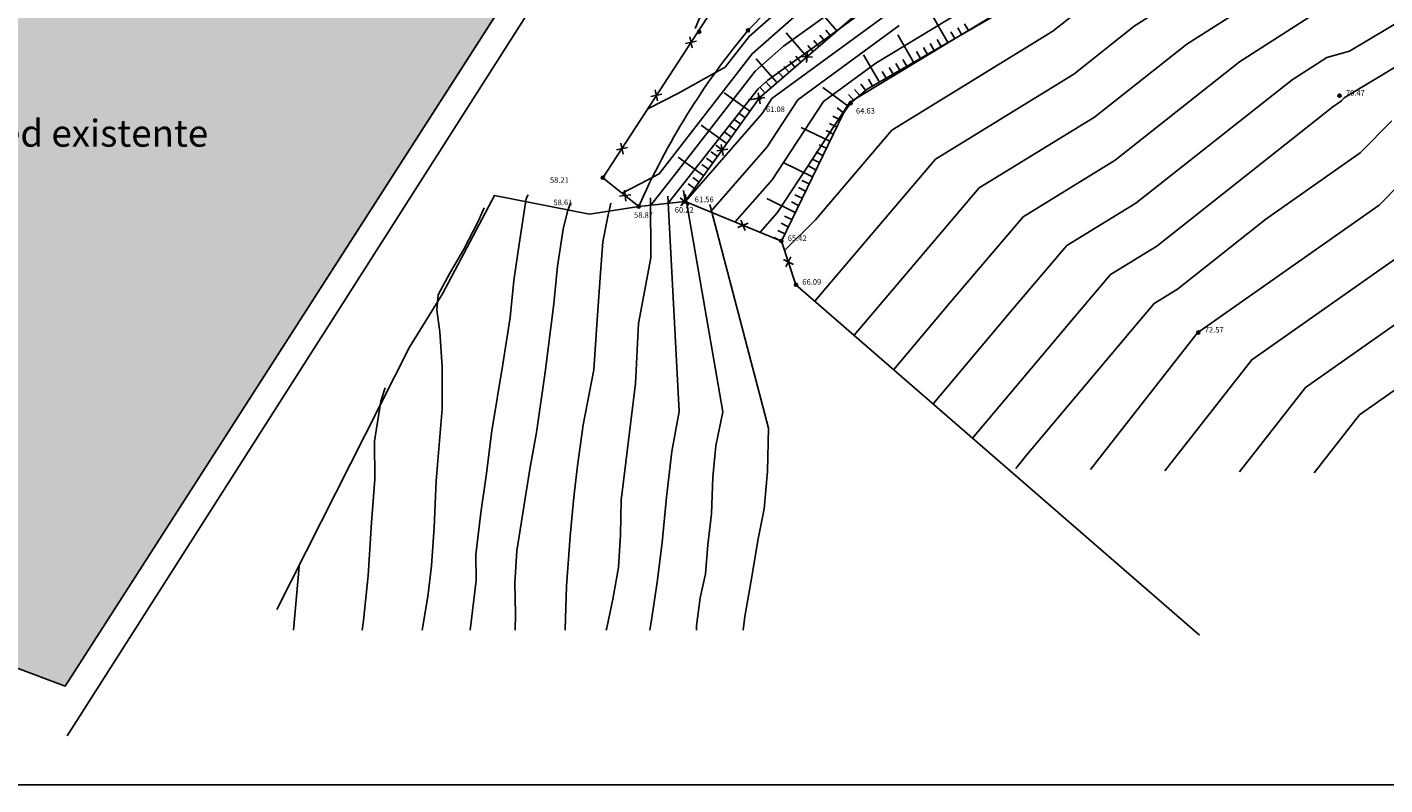
# Model space of a CAD drawing. Units: millimetres. Extents: x 552518 to 553826, y 4792642 to 4794260.
# Drawn here: x 552613 to 552699, y 4793760 to 4793808 of the extents above; entities that cross this region are included whole.
import ezdxf

# ---------------------------------------------------------------- set-up
doc = ezdxf.new("R2010")
doc.units = ezdxf.units.MM
doc.linetypes.add('Contorno$0$CONTINUA', pattern=[0])
for name, color, linetype in [('Contorno$0$0_S-VIV', 254, 'Continuous'), ('Contorno$0$0U_CN1', 253, 'Continuous'), ('Contorno$0$0U_CN5', 250, 'Continuous'), ('Contorno$0$0U_ORDENACION', 252, 'Continuous'), ('Contorno$0$0U_PLANIMETRIA', 6, 'Continuous'), ('Contorno$0$0U_PTOS_COTAS', 2, 'Continuous'), ('Contorno$0$0U_PTOS_PUNTO', 2, 'Continuous'), ('Contorno$0$0U_VIV EXIT', 3, 'Continuous'), ('Contorno$0$RT', 8, 'Contorno$0$CONTINUA'), ('Servicios$0$0_telefonia_elizb', 10, 'Continuous')]:
    doc.layers.add(name, color=color, linetype=linetype)
doc.styles.add('Contorno$0$Standard', font='txt')
doc.styles.add('Servicios$0$Standard', font='txt')

# ---------------------------------------------------------------- blocks, each defined once
blk = doc.blocks.new('Servicios')
at = {"layer": 'Servicios$0$0_telefonia_elizb', "color": 7, "insert": (552610.124, 4793801.541), "char_height": 1.7, "attachment_point": 5, "style": 'Servicios$0$Standard'}
blk.add_mtext('{\\fArial Black|b0|i0|c0|p34;conexión con red existente}', dxfattribs=at)
blk = doc.blocks.new('Contorno$0$ALAM')
at = {"layer": 'Contorno$0$0U_ORDENACION'}
for p, q in [((-0.5, -0.5), (0.5, 0.5)), ((0.5, -0.5), (-0.5, 0.5))]:
    blk.add_line(p, q, dxfattribs=at)
blk = doc.blocks.new('Contorno$0$AL')
at = {"layer": 'Contorno$0$RT', "xscale": 0.5, "yscale": 0.5, "zscale": 0.5}
blk.add_blockref('Contorno$0$ALAM', (0, 0), dxfattribs=at)
blk = doc.blocks.new('Contorno')
at = {"layer": 'Contorno$0$0_S-VIV'}
h = blk.add_hatch(color=256, dxfattribs=at)
h.paths.add_polyline_path([(552612.481, 4794071.381), (552620.959, 4794081.214), (552611.906, 4794092.44), (552563.711, 4794067.844), (552562.758, 4794068.954), (552525.338, 4794049.777), (552520.934, 4794016.285), (552542.58, 4794012.93), (552541.915, 4794008.168), (552537.097, 4794010.902), (552522.686, 4794011.84), (552520.626, 4794009.992), (552519.339, 4793984.526), (552534.135, 4793983.193), (552540.165, 4793982.975), (552548.341, 4793982.791), (552548.911, 4793988.788), (552554.239, 4794004.044), (552568.397, 4794021.072), (552569.313, 4794020.299), (552576.995, 4794029.406), (552576.502, 4794029.822)])
h.paths.add_polyline_path([(552565.663, 4794038.842), (552550.239, 4794020.86), (552548.79, 4794022.113), (552549.316, 4794022.918), (552536.686, 4794026.434), (552537.242, 4794028.956), (552531.042, 4794029.882), (552531.518, 4794033.072), (552538.126, 4794032.085), (552538.424, 4794034.08), (552554.143, 4794029.891), (552563.062, 4794040.246), (552552.177, 4794049.483), (552557.286, 4794054.608), (552559.282, 4794052.185), (552557.619, 4794050.816), (552559.363, 4794048.698), (552558.227, 4794047.762), (552560.223, 4794043.352)], flags=16)
h.paths.add_polyline_path([(552586.415, 4794011.088), (552576.466, 4794019.549), (552554.919, 4793993.975), (552551.944, 4793987.112), (552558.935, 4793983.743), (552562.179, 4793987.776), (552564.023, 4793986.389), (552565.717, 4793986.612)], flags=17)
h.paths.add_polyline_path([(552608.09, 4794027.847), (552593.646, 4794040.037), (552579.669, 4794023.336), (552594.045, 4794011.204)], flags=17)
h.paths.add_polyline_path([(552615.774, 4794007.145), (552601.383, 4793990.755), (552609.703, 4793983.346), (552615.386, 4793989.767), (552618.339, 4793987.153), (552627.036, 4793996.888)])
h.paths.add_polyline_path([(552590.697, 4793970.543), (552588.843, 4793970.513), (552588.759, 4793975.66), (552590.157, 4793977.119), (552588.806, 4793978.66), (552587.124, 4793977.046), (552587.182, 4793992.779), (552576.302, 4793992.651), (552576.499, 4793983.12), (552575.586, 4793983.983), (552574.51, 4793982.844), (552568.962, 4793982.73), (552567.932, 4793983.82), (552566.906, 4793982.927), (552567.896, 4793981.799), (552567.923, 4793980.931), (552561.923, 4793980.804), (552561.899, 4793981.938), (552555.746, 4793982.009), (552555.182, 4793981.441), (552555.561, 4793981.018), (552555.5, 4793977.47), (552555.019, 4793977.478), (552554.999, 4793976.32), (552549.3, 4793976.156), (552547.763, 4793977.468), (552546.672, 4793976.307), (552548.205, 4793974.893), (552548.198, 4793972.248), (552546.657, 4793972.252), (552545.764, 4793971.315), (552536.896, 4793971.061), (552537.109, 4793957), (552548.461, 4793957.307), (552548.453, 4793953.98), (552547.256, 4793952.856), (552548.551, 4793951.359), (552550.16, 4793952.742), (552587.716, 4793953.42), (552589.119, 4793952.108), (552590.272, 4793953.341), (552589.103, 4793954.523), (552589.021, 4793959.572), (552590.878, 4793959.602)])
h.paths.add_polyline_path([(552592.448, 4793944.484), (552589.119, 4793952.108), (552587.716, 4793953.42), (552552.235, 4793952.779), (552548.72, 4793935.927), (552547.746, 4793931.958), (552546.01, 4793924.355), (552545.358, 4793921.422), (552542.553, 4793909.005), (552535.751, 4793881.793), (552547.272, 4793878.03), (552550.091, 4793886.662), (552550.672, 4793886.521), (552547.841, 4793877.854), (552553.959, 4793875.861), (552560.069, 4793874.716), (552563.82, 4793873.261), (552566.19, 4793871.941), (552566.749, 4793872.34), (552574.317, 4793868.738), (552576.194, 4793871.484), (552577.019, 4793870.92), (552579.664, 4793874.517), (552578.713, 4793875.167), (552582.041, 4793880.036), (552582.082, 4793880.485), (552575.542, 4793885.185), (552574.421, 4793887.56), (552571.687, 4793890.128), (552567.431, 4793891.523), (552558.942, 4793893.521), (552558.846, 4793893.087), (552555.848, 4793893.747), (552556.68, 4793897.331), (552554.921, 4793897.74), (552558.032, 4793911.138), (552554.994, 4793911.844), (552556.631, 4793918.894), (552558.172, 4793918.536), (552558.139, 4793918.273), (552559.506, 4793918.128), (552559.348, 4793916.631), (552564.156, 4793916.122), (552564.309, 4793917.567), (552582.058, 4793915.689), (552581.843, 4793913.652), (552587.595, 4793913.044), (552587.811, 4793915.08), (552589.203, 4793914.933)])
h.paths.add_polyline_path([(552604.107, 4793899.168), (552588.541, 4793901.003), (552589.304, 4793907.046), (552587.525, 4793907.325), (552587.917, 4793910.602), (552574.513, 4793912.207), (552570.361, 4793893.058), (552575.66, 4793891.134), (552584.792, 4793885.312), (552584.714, 4793884.891), (552596.326, 4793877.521), (552602.685, 4793887.417)])
h.paths.add_polyline_path([(552546.867, 4793949.089), (552532.058, 4793951.198), (552530.914, 4793941.827), (552531.035, 4793937.802), (552527.992, 4793924.97), (552527.508, 4793925.096), (552524.983, 4793914.746), (552525.955, 4793914.509), (552525.658, 4793913.237), (552518.834, 4793914.831), (552519.208, 4793904.939), (552535.187, 4793900.452)])
h.paths.add_polyline_path([(552530.076, 4793940.386), (552530.839, 4793951.359), (552518.834, 4793952.73), (552518.834, 4793914.831), (552523.485, 4793913.744)])
h.paths.add_polyline_path([(552549.422, 4793870.964), (552543.534, 4793874.97), (552534.461, 4793878.281), (552532.442, 4793872.976), (552529.826, 4793866.432), (552531.126, 4793865.912), (552530.606, 4793864.612), (552542.001, 4793860.057)])
h.paths.add_polyline_path([(552528.013, 4793872.901), (552518.834, 4793875.796), (552518.834, 4793857.28), (552520.871, 4793857.942), (552526.169, 4793867.293)])
h.paths.add_polyline_path([(552524.819, 4793856.724), (552520.175, 4793849.116), (552531.232, 4793841.563), (552536.014, 4793850.201)])
h.paths.add_polyline_path([(552533.92, 4793839.073), (552534.247, 4793839.503), (552531.232, 4793841.563), (552520.175, 4793849.116), (552518.834, 4793849.514), (552518.834, 4793828.143), (552529.554, 4793822.022), (552531.185, 4793823.399), (552536.677, 4793830.806), (552534.316, 4793832.508), (552537.214, 4793836.499)])
h.paths.add_polyline_path([(552560.116, 4793790.144), (552544.592, 4793799.667), (552526.31, 4793770.184), (552547.632, 4793770.184)])
h.paths.add_polyline_path([(552645.442, 4793813.168), (552638.379, 4793817.365), (552619.513, 4793829.508), (552588.314, 4793781.588), (552606.155, 4793770.184), (552615.584, 4793766.658)])
at = {"layer": 'Contorno$0$0_S-VIV', "elevation": -0.003}
blk.add_lwpolyline([(552606.155, 4793770.184), (552588.314, 4793781.588), (552619.513, 4793829.508), (552638.379, 4793817.365), (552645.442, 4793813.168), (552615.584, 4793766.658), (552606.155, 4793770.184)], dxfattribs=at)
at = {"layer": 'Contorno$0$0U_CN1'}
for points, elevation in [([(552656.311, 4793796.587), (552659.892, 4793800.693), (552661.824, 4793803.638), (552668.24, 4793808.337)], 63), ([(552657.881, 4793795.941), (552660.208, 4793798.61), (552663.446, 4793803.543), (552666.748, 4793805.962), (552675.795, 4793811.453)], 64), ([(552660.995, 4793794.147), (552662.948, 4793796.073), (552667.76, 4793801.732), (552677.934, 4793807.984), (552679.74, 4793809.411), (552686.599, 4793813.791), (552691.317, 4793815.996), (552691.676, 4793816.318), (552693.555, 4793816.974), (552696.149, 4793817.212), (552697.044, 4793817.808), (552699.704, 4793818.458)], 66), ([(552699.161, 4793816.45), (552697.012, 4793815.016), (552693.928, 4793814.733), (552692.586, 4793814.369), (552683.064, 4793808.288), (552679.245, 4793805.27), (552670.523, 4793799.911), (552663.594, 4793791.761), (552662.91, 4793790.95)], 67), ([(552665.397, 4793788.79), (552667.51, 4793791.297), (552673.285, 4793798.089), (552680.555, 4793802.557), (552686.387, 4793807.166), (552693.469, 4793811.688), (552697.527, 4793812.789), (552697.874, 4793812.821), (552701.278, 4793815.092)], 68), ([(552667.885, 4793786.63), (552671.426, 4793790.832), (552676.048, 4793796.268), (552681.866, 4793799.843), (552689.711, 4793806.043), (552694.351, 4793809.006), (552697.369, 4793809.825), (552700.821, 4793811.896)], 69), ([(552707.21, 4793810.349), (552696.326, 4793803.766), (552696.147, 4793803.584), (552695.61, 4793803.207), (552684.487, 4793794.416), (552681.573, 4793792.625), (552679.258, 4793789.903), (552672.861, 4793782.311)], 71), ([(552675.593, 4793780.382), (552676.261, 4793781.234), (552683.174, 4793789.438), (552684.335, 4793790.804), (552685.797, 4793791.703), (552691.378, 4793796.113), (552697.337, 4793800.297), (552699.33, 4793802.321)], 72), ([(552680.299, 4793780.315), (552687.042, 4793788.916), (552687.09, 4793788.973), (552687.098, 4793788.983), (552687.108, 4793788.989), (552687.147, 4793789.02), (552698.527, 4793797.01), (552702.333, 4793800.876)], 73), ([(552685.005, 4793780.249), (552690.489, 4793787.244), (552699.716, 4793793.724)], 74), ([(552702.096, 4793787.15), (552697.279, 4793783.768), (552694.417, 4793780.117)], 76), ([(552669.731, 4793810.711), (552660.203, 4793803.732), (552659.575, 4793802.776), (552654.741, 4793797.233)], 62), ([(552671.223, 4793813.086), (552664.458, 4793808.131), (552659.94, 4793804.891), (552659.325, 4793804.349), (552657.632, 4793802.169), (552653.643, 4793797.121)], 61), ([(552662.931, 4793811.324), (552658.758, 4793807.652), (552657.244, 4793805.703), (552654.26, 4793804.056), (552652.405, 4793803.093)], 58), ([(552682.525, 4793829.101), (552682.19, 4793826.056), (552683.296, 4793825.648), (552682.816, 4793825.294), (552680.811, 4793825.029), (552679.136, 4793823.421), (552678.563, 4793822.449), (552678.548, 4793822.466), (552678.255, 4793822.154), (552677.159, 4793821.174), (552677.06, 4793821.085), (552677.045, 4793821.067), (552673.998, 4793818.436), (552673.651, 4793818.301), (552670.709, 4793815.455), (552669.934, 4793814.917), (552661.934, 4793809.179), (552658.947, 4793806.551), (552653.072, 4793798.985), (552652.371, 4793798.598), (552650.749, 4793797.756)], 59), ([(552655.344, 4793808.155), (552655.63, 4793808.8), (552656.609, 4793809.507), (552659.446, 4793810.858), (552661.834, 4793811.625), (552663.928, 4793813.468), (552665.651, 4793814.704), (552666.456, 4793815.262), (552670.691, 4793821.135), (552671.687, 4793822.686), (552673.087, 4793823.08), (552672.691, 4793823.709), (552675.046, 4793825.523), (552675.688, 4793825.605)], 57), ([(552644.812, 4793797.644), (552644.677, 4793797.415), (552644.241, 4793794.541), (552643.91, 4793792.256), (552643.682, 4793789.905), (552643.215, 4793786.96), (552642.517, 4793782.764), (552642.167, 4793779.922), (552641.825, 4793777.587), (552641.516, 4793774.969), (552641.53, 4793773.33), (552641.144, 4793770.184)], 57), ([(552653.618, 4793797.575), (552654.339, 4793783.98), (552653.883, 4793781.451), (552653.537, 4793778.568), (552653.276, 4793775.716), (552652.946, 4793773.221), (552652.621, 4793770.96), (552652.499, 4793770.184)], 61), ([(552654.716, 4793797.687), (552657.098, 4793783.966), (552656.66, 4793781.825), (552656.467, 4793779.832), (552656.381, 4793777.526), (552656.161, 4793775.579), (552656.008, 4793773.746), (552655.673, 4793772.233), (552655.431, 4793770.463), (552655.43, 4793770.184)], 62), ([(552642.036, 4793796.842), (552641.663, 4793795.975), (552640.721, 4793794.181), (552639.874, 4793792.715), (552639.141, 4793791.34), (552639.051, 4793790.394), (552639.242, 4793789), (552639.39, 4793786.793), (552639.39, 4793784.151), (552639.011, 4793779.603), (552638.87, 4793776.655), (552638.704, 4793774.238), (552638.478, 4793772.319), (552638.116, 4793770.184)], 56), ([(552647.504, 4793797.172), (552647.324, 4793796.684), (552647.028, 4793795.488), (552646.661, 4793793.159), (552646.438, 4793790.781), (552645.895, 4793786.469), (552645.347, 4793782.668), (552644.927, 4793780.339), (552644.445, 4793777.437), (552644.087, 4793775.197), (552643.972, 4793773.146), (552644.011, 4793771.188), (552643.985, 4793770.184)], 58), ([(552650.023, 4793797.137), (552649.831, 4793796.287), (552649.527, 4793794.689), (552649.361, 4793792.428), (552649.149, 4793789.458), (552648.956, 4793786.617), (552648.293, 4793783.144), (552647.927, 4793780.553), (552647.689, 4793778.586), (552647.458, 4793776.118), (552647.225, 4793772.958), (552647.155, 4793770.242), (552647.153, 4793770.184)], 59), ([(552658.392, 4793770.184), (552658.494, 4793771.041), (552658.931, 4793773.548), (552659.305, 4793775.849), (552659.719, 4793777.84), (552659.922, 4793780.195), (552659.984, 4793782.927), (552656.286, 4793797.041)], 63), ([(552630.351, 4793774.204), (552630.008, 4793770.184)], 54)]:
    blk.add_lwpolyline(points, dxfattribs=dict(at, elevation=elevation))
at = {"layer": 'Contorno$0$0U_CN5'}
for points, elevation in [([(552659.451, 4793795.295), (552660.525, 4793796.526), (552665.067, 4793803.448), (552665.257, 4793803.587), (552676.669, 4793810.515)], 65), ([(552672.075, 4793815.024), (552660.937, 4793807.035), (552659.136, 4793805.45), (552654.182, 4793799.07), (552652.549, 4793797.004)], 60), ([(552670.373, 4793784.471), (552675.342, 4793790.367), (552678.81, 4793794.447), (552683.176, 4793797.13), (552693.034, 4793804.92), (552695.234, 4793806.325), (552696.664, 4793806.713), (552704.07, 4793811.155)], 70), ([(552689.711, 4793780.183), (552693.884, 4793785.506), (552700.906, 4793790.437)], 75), ([(552652.524, 4793797.458), (552652.55, 4793793.68), (552651.787, 4793789.54), (552651.597, 4793785.755), (552650.679, 4793778.397), (552650.635, 4793776.21), (552650.517, 4793774.147), (552650.165, 4793772.141), (552649.769, 4793770.33), (552649.739, 4793770.184)], 60), ([(552635.776, 4793785.475), (552635.505, 4793784.639), (552635.117, 4793782.12), (552635.138, 4793779.721), (552634.918, 4793776.976), (552634.707, 4793773.642), (552634.409, 4793770.798), (552634.333, 4793770.184)], 55)]:
    blk.add_lwpolyline(points, dxfattribs=dict(at, elevation=elevation))
at = {"layer": 'Contorno$0$0U_ORDENACION'}
for p, q in [((552659.423, 4793803.778), (552658.696, 4793803.623)), ((552659.423, 4793803.778), (552659.423, 4793803.778)), ((552654.73, 4793797.238), (552654.615, 4793797.936)), ((552654.73, 4793797.238), (552654.73, 4793797.238))]:
    blk.add_line(p, q, dxfattribs=at)
at = {"layer": 'Contorno$0$0U_ORDENACION', "linetype": 'Continuous'}
blk.add_lwpolyline([(552518.834, 4794257.545), (552518.834, 4793760.428), (553037.856, 4793760.428), (553037.856, 4794257.545)], dxfattribs=at)
at = {"layer": 'Contorno$0$0U_ORDENACION', "color": 8, "linetype": 'Continuous'}
blk.add_lwpolyline([(552654.61, 4793797.225), (552654.539, 4793797.032)], dxfattribs=at)
at = {"layer": 'Contorno$0$0U_PLANIMETRIA'}
for p, q in [((552664.302, 4793807.997), (552662.994, 4793809.51)), ((552671.307, 4793807.266), (552670.306, 4793808.997)), ((552662.411, 4793806.362), (552661.103, 4793807.875)), ((552663.546, 4793807.343), (552663.219, 4793807.721)), ((552663.924, 4793807.67), (552663.597, 4793808.048)), ((552669.143, 4793806.015), (552668.142, 4793807.746)), ((552671.74, 4793807.516), (552671.49, 4793807.949)), ((552672.173, 4793807.766), (552671.923, 4793808.199)), ((552672.606, 4793808.017), (552672.356, 4793808.45)), ((552662.79, 4793806.689), (552662.463, 4793807.067)), ((552663.168, 4793807.016), (552662.841, 4793807.394)), ((552670.009, 4793806.515), (552669.759, 4793806.948)), ((552670.442, 4793806.765), (552670.192, 4793807.198)), ((552670.875, 4793807.016), (552670.624, 4793807.449)), ((552660.52, 4793804.727), (552659.212, 4793806.24)), ((552661.655, 4793805.708), (552661.328, 4793806.086)), ((552662.033, 4793806.035), (552661.706, 4793806.413)), ((552666.979, 4793804.763), (552665.978, 4793806.495)), ((552668.278, 4793805.514), (552668.027, 4793805.947)), ((552668.71, 4793805.764), (552668.46, 4793806.197)), ((552669.576, 4793806.265), (552669.326, 4793806.698)), ((552660.898, 4793805.054), (552660.571, 4793805.432)), ((552661.277, 4793805.381), (552660.95, 4793805.759)), ((552667.412, 4793805.013), (552667.162, 4793805.446)), ((552667.845, 4793805.264), (552667.594, 4793805.697)), ((552659.764, 4793804.073), (552659.437, 4793804.451)), ((552660.142, 4793804.4), (552659.815, 4793804.778)), ((552665.019, 4793803.242), (552663.406, 4793804.425)), ((552665.742, 4793803.925), (552665.42, 4793804.308)), ((552666.125, 4793804.246), (552665.803, 4793804.629)), ((552666.546, 4793804.513), (552666.296, 4793804.946)), ((552658.811, 4793802.925), (552657.186, 4793804.091)), ((552665.359, 4793803.604), (552665.037, 4793803.987)), ((552658.52, 4793802.519), (552658.113, 4793802.811)), ((552664.501, 4793802.391), (552664.051, 4793802.609)), ((552664.723, 4793802.838), (552664.32, 4793803.134)), ((552657.354, 4793800.894), (552655.729, 4793802.06)), ((552657.937, 4793801.707), (552657.53, 4793801.998)), ((552658.228, 4793802.113), (552657.822, 4793802.404)), ((552663.847, 4793801.041), (552662.047, 4793801.913)), ((552664.065, 4793801.491), (552663.615, 4793801.709)), ((552664.283, 4793801.941), (552663.833, 4793802.159)), ((552657.062, 4793800.488), (552656.656, 4793800.779)), ((552657.645, 4793801.3), (552657.239, 4793801.592)), ((552663.629, 4793800.591), (552663.179, 4793800.809)), ((552655.896, 4793798.863), (552654.271, 4793800.029)), ((552656.479, 4793799.675), (552656.073, 4793799.967)), ((552656.771, 4793800.082), (552656.364, 4793800.373)), ((552663.411, 4793800.141), (552662.961, 4793800.359)), ((552656.188, 4793799.269), (552655.781, 4793799.561)), ((552662.757, 4793798.791), (552660.957, 4793799.663)), ((552662.975, 4793799.241), (552662.525, 4793799.459)), ((552663.193, 4793799.691), (552662.743, 4793799.909)), ((552655.313, 4793798.05), (552654.907, 4793798.342)), ((552655.605, 4793798.457), (552655.198, 4793798.748)), ((552662.539, 4793798.341), (552662.089, 4793798.559)), ((552661.668, 4793796.541), (552659.868, 4793797.413)), ((552662.104, 4793797.441), (552661.654, 4793797.659)), ((552662.321, 4793797.891), (552661.871, 4793798.109)), ((552661.886, 4793796.991), (552661.436, 4793797.209)), ((552661.232, 4793795.641), (552660.782, 4793795.859)), ((552661.45, 4793796.091), (552661, 4793796.309)), ((552660.796, 4793794.741), (552660.346, 4793794.959)), ((552661.014, 4793795.191), (552660.564, 4793795.409))]:
    blk.add_line(p, q, dxfattribs=at)
for points in [[(552709.48, 4793883.149), (552712.167, 4793873.369), (552715.62, 4793864.032), (552719.975, 4793848.979), (552728.829, 4793838.023), (552747.727, 4793819.523), (552761.484, 4793802.979), (552748.462, 4793795.953), (552745.705, 4793794.19), (552743.074, 4793795.73), (552726.957, 4793802.959), (552711.535, 4793810.979), (552707.112, 4793812.764), (552691.131, 4793825.154), (552689.364, 4793825.404), (552687.304, 4793826.302), (552680.948, 4793821.617), (552676.283, 4793817.948), (552672.452, 4793815.043), (552659.423, 4793803.778), (552654.73, 4793797.238)], [(552615.722, 4793763.524), (552648.081, 4793814.294), (552646.38, 4793815.456)], [(552660.796, 4793794.741), (552664.706, 4793802.815), (552665.166, 4793803.442), (552666.212, 4793804.32), (552676.759, 4793810.418), (552678.06, 4793811.03), (552681.417, 4793812.293), (552692.15, 4793815.694)]]:
    blk.add_lwpolyline(points, dxfattribs=at)
at = {"layer": 'Contorno$0$0U_PLANIMETRIA', "flags": 128}
for points in [[(552709.48, 4793883.149), (552712.167, 4793873.369), (552715.62, 4793864.032), (552719.975, 4793848.979), (552728.829, 4793838.023), (552747.727, 4793819.523), (552761.484, 4793802.979), (552748.462, 4793795.953), (552745.705, 4793794.19), (552743.074, 4793795.73), (552726.957, 4793802.959), (552711.535, 4793810.979), (552707.112, 4793812.764), (552691.131, 4793825.154), (552689.364, 4793825.404), (552687.304, 4793826.302), (552680.948, 4793821.617), (552676.283, 4793817.948), (552672.452, 4793815.043), (552659.423, 4793803.778), (552654.73, 4793797.238)], [(552687.194, 4793769.869), (552661.718, 4793791.984), (552660.796, 4793794.741), (552654.73, 4793797.238), (552651.791, 4793796.922), (552649.528, 4793798.734), (552660.85, 4793816.121), (552642.495, 4793825.829), (552641.723, 4793826.233)], [(552687.194, 4793769.869), (552661.718, 4793791.984), (552660.796, 4793794.741), (552654.73, 4793797.238), (552651.791, 4793796.922), (552649.528, 4793798.734), (552660.85, 4793816.121), (552642.495, 4793825.829), (552641.723, 4793826.233)], [(552628.951, 4793771.495), (552637.328, 4793788.04), (552639.399, 4793791.4), (552642.684, 4793797.615), (552648.69, 4793796.44), (552651.791, 4793796.922)], [(552651.791, 4793796.922), (552648.69, 4793796.44), (552642.684, 4793797.615)]]:
    blk.add_lwpolyline(points, dxfattribs=at)
blk.add_lwpolyline([(552675.921, 4793825.574), (552675.632, 4793823.106, -0.344089), (552675.416, 4793822.887, -0.084693), (552671.136, 4793823.06, 0.267683), (552670.603, 4793822.887, 0.047317), (552664.475, 4793814.645, -0.026558), (552658.692, 4793808.034, 0.070477), (552651.791, 4793796.922, -402.060317)], format="xyb", dxfattribs=at)
at = {"layer": 'Contorno$0$0U_PTOS_PUNTO'}
for centre in [(552655.605, 4793807.942), (552658.692, 4793808.034), (552659.423, 4793803.778), (552665.166, 4793803.442), (552696.029, 4793803.909), (552649.528, 4793798.734), (552651.791, 4793796.922), (552654.73, 4793797.238), (552660.796, 4793794.741), (552661.718, 4793791.984), (552687.117, 4793788.97)]:
    blk.add_circle(centre, 0.1, dxfattribs=at)
for p in [(552655.605, 4793807.942, 56.862), (552658.692, 4793808.034, 57.227), (552659.423, 4793803.778, 61.093), (552665.166, 4793803.442, 64.635), (552696.029, 4793803.909, 70.475), (552649.528, 4793798.734, 58.214), (552651.791, 4793796.922, 58.881), (552654.73, 4793797.238, 61.567), (552660.796, 4793794.741, 65.431), (552661.718, 4793791.984, 66.095), (552687.117, 4793788.97, 72.581)]:
    blk.add_point(p, dxfattribs=at)
at = {"layer": 'Contorno$0$0U_VIV EXIT'}
blk.add_line((552615.584, 4793766.658), (552645.442, 4793813.168), dxfattribs=at)
at = {"layer": 'Contorno$0$0U_ORDENACION'}
for p, rotation in [((552655.091, 4793807.278), 56.92878401543071), ((552662.411, 4793806.362), 220.8470119429055), ((552652.909, 4793803.926), 56.92878401543071), ((552659.394, 4793803.738), 234.3373796270917), ((552650.726, 4793800.574), 56.92878401543071), ((552657.062, 4793800.488), 234.3373796270917), ((552650.937, 4793797.606), 141.3154992836925), ((552654.68, 4793797.233), 186.1368414870796), ((552658.382, 4793795.735), 157.6260410631066), ((552661.237, 4793793.423), 108.4910417025018)]:
    blk.add_blockref('Contorno$0$AL', p, dxfattribs=dict(at, rotation=rotation))
at = {"layer": 'Contorno$0$0U_PTOS_COTAS', "style": 'Contorno$0$Standard'}
for s, p in [('70.47', (552696.429, 4793803.909)), ('61.08', (552659.823, 4793802.877)), ('64.63', (552665.506, 4793802.781)), ('58.21', (552646.185, 4793798.412)), ('58.61', (552646.408, 4793797.001)), ('61.56', (552655.326, 4793797.189)), ('58.87', (552651.497, 4793796.207)), ('60.22', (552654.067, 4793796.532)), ('65.42', (552661.196, 4793794.741)), ('66.09', (552662.118, 4793791.984)), ('72.57', (552687.517, 4793788.97))]:
    blk.add_text(s, height=0.35, dxfattribs=at).set_placement(p)

msp = doc.modelspace()

# ---------------------------------------------------------------- block references
for name in ['Contorno', 'Servicios']:
    msp.add_blockref(name, (0, 0))

doc.saveas('drawing.dxf')
